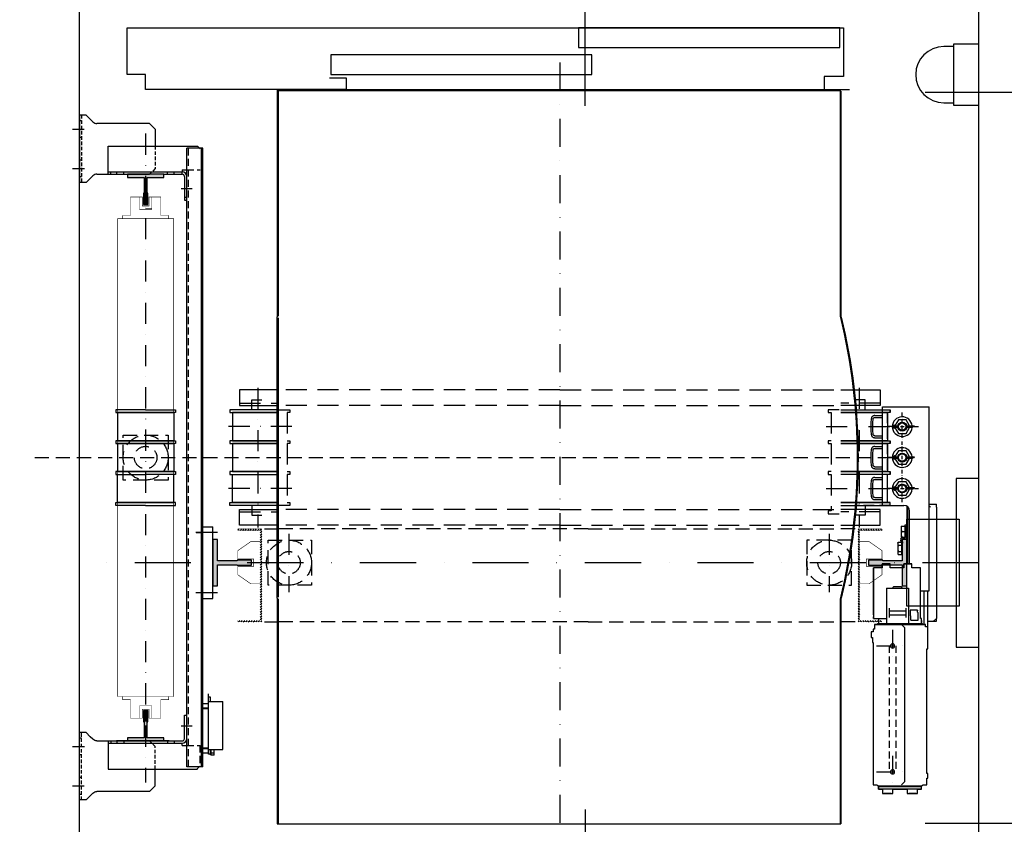
# Model space of a CAD drawing. Extents: x -1 to 9997, y -1 to 7071.
# Drawn here: x 468 to 1344, y 1452 to 2167 of the extents above; entities that cross this region are included whole.
import ezdxf

# ---------------------------------------------------------------- set-up
doc = ezdxf.new("R2010")
doc.units = 0
doc.header["$LTSCALE"] = 25
doc.header["$MEASUREMENT"] = 0
for name, pattern in [('CONTINUA', [0]), ('DASHDOT2', [0.5, 0.25, -0.125, 0, -0.125]), ('HIDDEN', [0.375, 0.25, -0.125]), ('TRAZO_Y_PUNTO', [2, 1, -0.5, 0, -0.5]), ('TRAZO_Y_PUNTO1', [4, 2, -1, 0, -1]), ('TRAZOS', [0.75, 0.5, -0.25])]:
    doc.linetypes.add(name, pattern=pattern)
doc.layers.get('0').update_dxf_attribs({"linetype": 'CONTINUA'})
doc.layers.get('DEFPOINTS').update_dxf_attribs({"linetype": 'CONTINUA'})
for name, color, linetype in [('ACOTACION', 6, 'CONTINUA'), ('CABINA', 3, 'CONTINUA'), ('CARATULA', 10, 'CONTINUA'), ('ELEM_HUECO', 3, 'CONTINUA'), ('GUIAS', 6, 'CONTINUOUS'), ('MODIFICACIONES', 7, 'CONTINUA'), ('PUERTAS', 4, 'CONTINUA')]:
    doc.layers.add(name, color=color, linetype=linetype)
doc.styles.get("Standard").update_dxf_attribs({"font": 'roman2.shx'})
doc.dimstyles.new('PLANTAP', dxfattribs={"dimscale": 0.5, "dimtxt": 40, "dimasz": 0, "dimexe": 1.8, "dimexo": 150, "dimgap": 10, "dimtad": 1, "dimdec": 0, "dimlfac": 2, "dimdsep": 46, "dimtxsty": 'Standard', "dimtsz": 16, "dimcen": 1.5, "dimclrd": 256, "dimclrt": 256, "dimadec": 0, "dimazin": 0, "dimtfac": 1, "dimtdec": 0, "dimtix": 1, "dimtmove": 0, "dimatfit": 3, "dimfxl": 0, "dimtolj": 1, "dimarcsym": 0})

# ---------------------------------------------------------------- blocks, each defined once
blk = doc.blocks.new('lim_gen_700_2005')
at = {"color": 223, "linetype": 'Continuous'}
for p, q in [((-43, 277), (40, 277)), ((-43, 102), (-43, 277)), ((40, -50), (40, 277)), ((-56.9, 261.8), (-43, 261.8)), ((-56.9, 258.2), (-43, 258.2)), ((-14.9, 254), (-20.3, 244.7)), ((-1.1, 254), (-14.9, 254)), ((5, 243.5), (-1.1, 254)), ((-18, 242), (-33, 242)), ((-21.1, 243.4), (-21.9, 242)), ((-21.9, 242), (-21.1, 240.6)), ((-20.3, 239.4), (-14.9, 230)), ((-18, 243.5), (-15.9, 243.5)), ((-18, 242), (-16, 242)), ((-16, 242), (-18, 242)), ((-15.9, 240.6), (-18, 240.6)), ((-14.9, 230), (-1.1, 230)), ((-1.1, 230), (5, 240.6)), ((-0.1, 243.5), (13.2, 243.5)), ((10, 240.6), (-0.1, 240.6)), ((0, 242), (13.2, 242)), ((10, 242), (0, 242)), ((5.9, 242), (5.8, 242)), ((10, 242), (14, 242)), ((10, 240.6), (10, 242)), ((13.2, 243.5), (13.2, 242)), ((-56.9, 225.8), (-43, 225.8)), ((-56.9, 222.2), (-43, 222.2)), ((-56.9, 206.8), (-43, 206.8)), ((-56.9, 203.2), (-43, 203.2)), ((-14.9, 199), (-20.3, 189.7)), ((-1.1, 199), (-14.9, 199)), ((5, 188.5), (-1.1, 199)), ((-18, 187), (-33, 187)), ((-21.1, 188.4), (-21.9, 187)), ((-21.9, 187), (-21.1, 185.6)), ((-20.3, 184.4), (-14.9, 175)), ((-18, 188.5), (-15.9, 188.5)), ((-16, 187), (-18, 187)), ((-18, 187), (-16, 187)), ((-15.9, 185.6), (-18, 185.6)), ((-1.1, 175), (5, 185.6)), ((-0.1, 188.5), (13.2, 188.5)), ((10, 185.6), (-0.1, 185.6)), ((10, 187), (0, 187)), ((0, 187), (13.2, 187)), ((5.9, 187), (5.8, 187)), ((10, 185.5), (10, 187)), ((13.2, 188.5), (13.2, 187)), ((-56.9, 170.8), (-43, 170.8)), ((-56.9, 167.2), (-43, 167.2)), ((-14.9, 175), (-1.1, 175)), ((-56.9, 151.8), (-43, 151.8)), ((-56.9, 148.2), (-43, 148.2)), ((-14.9, 144), (-20.3, 134.7)), ((-1.1, 144), (-14.9, 144)), ((5, 133.5), (-1.1, 144)), ((-18, 132), (-33, 132)), ((-21.1, 133.4), (-21.9, 132)), ((-21.9, 132), (-21.1, 130.6)), ((-20.3, 129.4), (-14.9, 120)), ((-18, 133.5), (-15.9, 133.5)), ((-18, 132), (-16, 132)), ((-16, 132), (-18, 132)), ((-15.9, 130.5), (-18, 130.5)), ((-1.1, 120), (5, 130.5)), ((-0.1, 133.5), (13.2, 133.5)), ((10, 130.5), (-0.1, 130.5)), ((0, 132), (13.2, 132)), ((10, 132), (0, 132)), ((5.9, 132), (5.8, 132)), ((10, 130.5), (10, 132)), ((13.2, 133.5), (13.2, 132)), ((-56.9, 115.8), (-43, 115.8)), ((-56.9, 112.2), (-43, 112.2)), ((-14.9, 120), (-1.1, 120)), ((-43, 102), (-5, 102)), ((0, 100.7), (0, 41.2)), ((2, 99), (0, 99)), ((2, -2), (2, 99.1)), ((5, -2), (5, 92)), ((0, 40), (2, 40)), ((24.5, -50), (40, -50))]:
    blk.add_line(p, q, dxfattribs=at)
at = {"color": 3, "linetype": 'Continuous'}
for p, q in [((40, 104), (52.8, 104)), ((52.8, 99), (52.8, 104)), ((37, -104), (52.8, -104)), ((52.8, -104), (52.8, -99))]:
    blk.add_line(p, q, dxfattribs=at)
at = {"color": 7, "linetype": 'Continuous'}
for p, q in [((40, 101), (42, 99)), ((52.8, 99), (52.8, -99)), ((-10, 64.7), (-10, 45.7)), ((-10, 64.7), (-2.6, 64.7)), ((-9.1, 55.2), (-2.6, 55.2)), ((-2.6, 64.7), (-2.6, 45.7)), ((-2.6, 64.7), (-2.5, 64.7)), ((-2.5, 67.2), (0, 67.2)), ((-2.5, 41.2), (-2.5, 67.2)), ((-16, 34.9), (-15.1, 36.4)), ((-15.1, 36.4), (-8.6, 36.4)), ((-9.5, 36.4), (-10.6, 39.5)), ((-10, 45.7), (-2.6, 45.7)), ((-8.6, 36.4), (-8.6, 14.4)), ((-8.5, 35.9), (-6.3, 35.9)), ((-8.5, 14.8), (-8.5, 35.9)), ((-6.7, 35.9), (-8.2, 40.3)), ((-7, 45.2), (-3, 45.2)), ((-7, 42.8), (-3, 42.8)), ((-2.6, 45.7), (-2.5, 45.7)), ((0, 45.7), (-2.5, 45.7)), ((-16, 34.9), (-16, 15.9)), ((-15.1, 30.9), (-8.6, 30.9)), ((-15.1, 19.9), (-8.6, 19.9)), ((-8.6, 34.9), (-8.5, 34.9)), ((-16, 15.9), (-15.1, 14.4)), ((-15.1, 14.4), (-8.6, 14.4)), ((-8.6, 15.9), (-8.5, 15.9)), ((-8.5, 14.8), (-7.6, 14.8)), ((-59, -12), (-59, -9)), ((-59, -14.7), (-59, -12.3)), ((-59, -12.3), (-59, -12.3)), ((-59, -14.7), (-59, -14.7)), ((-59, -93), (-59, -15)), ((-43.5, -9), (-43.5, -2.5)), ((-43, -2), (-29.5, -2)), ((-29.5, -2.5), (-29.5, -2)), ((-29.5, -9), (-29.5, -2.5)), ((-5, -2), (8.5, -2)), ((-5, -2.5), (-5, -2)), ((-5, -9), (-5, -2.5)), ((9, -2), (8.5, -2)), ((9, -9), (9, -2)), ((-59, -99), (-59, -96)), ((-50, -100.5), (-50, -108)), ((24.5, -99), (24.5, -96)), ((26, -102.5), (26, -106.5)), ((47.8, -104), (52.8, -99)), ((-51, -108.1), (-51, -108.1)), ((-50, -402.5), (-50, -397)), ((-43, -402.5), (-43, -403.5)), ((-25, -402.5), (-25, -403.5)), ((1, -402.5), (1, -403.5)), ((26, -402.5), (26, -398.5)), ((-27.5, -410.5), (-40.5, -410.5)), ((16.5, -410.5), (3.5, -410.5))]:
    blk.add_line(p, q, dxfattribs=at)
at = {"color": 2, "linetype": 'Continuous'}
for p, q in [((-36, -45), (-36, -108)), ((-36, -45), (3, -45)), ((-24.5, -44), (-24.5, -45)), ((-9.5, -43), (-23.5, -43)), ((-8.5, -44), (-8.5, -45)), ((3, -45), (3, -108)), ((31, -110), (31, -50)), ((37.5, -114), (37.5, -50)), ((-31.5, -81), (-31.5, -97.2)), ((-1.5, -86.3), (-31.5, -86.3)), ((-1.5, -81), (-1.5, -97.2)), ((6.1, -84.7), (6.1, -94.2)), ((19.3, -84.7), (6.1, -84.7)), ((18.6, -85.7), (18.6, -87.2)), ((19.3, -85.7), (18.6, -85.7)), ((18.6, -87.2), (20.6, -89.2)), ((19.3, -84.7), (19.3, -85.7)), ((-59, -99), (-36, -99)), ((-1.5, -93.5), (-31.5, -93.5)), ((6.1, -94.2), (6.6, -94.2)), ((6.6, -94.7), (6.6, -94.2)), ((7.1, -94.7), (6.6, -94.7)), ((7.1, -102.2), (7.1, -94.7)), ((7.1, -102.2), (20.6, -102.2)), ((20.6, -102.2), (20.6, -89.2)), ((-57.5, -110), (33.5, -110)), ((-50, -108), (26, -108)), ((-9.2, -110), (-4.2, -115)), ((-4.2, -115), (-4.2, -390)), ((-50, -397), (26, -397)), ((26, -398.5), (-50, -398.5)), ((26, -402.5), (-50, -402.5)), ((-9.2, -395), (-4.2, -390)), ((19, -402.5), (19, -403.5))]:
    blk.add_line(p, q, dxfattribs=at)
blk.add_lwpolyline([(24.5, -9), (9, -9), (9, -2), (-5, -2), (-5, -9), (-29.5, -9), (-29.5, -2), (-43.5, -2), (-43.5, -9), (-59, -9), (-59, -99), (-50, -99), (-50, -108), (-53.5, -110), (-57.5, -110), (-57.5, -118), (-59.5, -118), (-59.5, -123), (-63.5, -123), (-63.5, -133), (-60.7, -133), (-60.7, -142), (-59.5, -142), (-59.5, -395), (-53.5, -395), (-50, -397), (-50, -402.5), (-43, -402.5), (-43, -410.5), (-25, -410.5), (-25, -402.5), (1, -402.5), (1, -410.5), (19, -410.5), (19, -402.5), (26, -402.5), (26, -397), (29.5, -395), (36, -395), (36, -383.2), (37.5, -383.2), (37.5, -375.2), (36, -375.2), (36, -153), (37.5, -153), (37.5, -114), (33.5, -114), (33.5, -110), (29.5, -110), (26, -108), (26, -99), (24.5, -99)], close=True, dxfattribs=at)
at = {"color": 2, "linetype": 'TRAZOS'}
for points in [[(-31, -148), (-31, -372)], [(-19.5, -148), (-19.5, -372)]]:
    blk.add_lwpolyline(points, dxfattribs=at)
at = {"color": 223, "linetype": 'Continuous'}
for centre, radius in [((-8, 242), 8), ((-8, 242), 6.5), ((-8, 187), 8), ((-8, 187), 6.5), ((-8, 132), 8), ((-8, 132), 6.5)]:
    blk.add_circle(centre, radius, dxfattribs=at)
for centre, radius, start, end in [((-8, 242), 17.5, 4.8188, 355.2469), ((-21.5, 242), 2.9, 45.2727, 314.7273), ((-21.5, 242), 1.45, 45.2727, 314.7273), ((-18, 245.5), 3.52, 225.2727, 270), ((-18, 238.5), 3.52, 90, 134.7273), ((-8, 242), 12, 176.9602, 182.9463), ((-18, 245.5), 2.07, 225.2727, 270), ((-18, 238.5), 2.07, 90, 134.7273), ((-8, 242), 12, 360, 0.0953), ((-8, 242), 15, 0, 0.0762), ((-8, 242), 17.5, 0, 0.0655), ((-8, 187), 17.5, 4.8188, 355.2469), ((-21.5, 187), 2.9, 45.2727, 314.7273), ((-21.5, 187), 1.45, 45.2727, 314.7273), ((-18, 190.5), 3.52, 225.2727, 270), ((-18, 183.5), 3.52, 90, 134.7273), ((-8, 187), 12, 176.9602, 182.9463), ((-18, 190.5), 2.07, 225.2727, 270), ((-18, 183.5), 2.07, 90, 134.7273), ((-8, 187), 12, 360, 0.0953), ((-8, 187), 15, 0, 0.0762), ((-8, 132), 17.5, 4.8188, 355.2469), ((-21.5, 132), 2.9, 45.2727, 314.7273), ((-21.5, 132), 1.45, 45.2727, 314.7273), ((-18, 135.5), 3.52, 225.2727, 270), ((-18, 128.5), 3.52, 90, 134.7273), ((-8, 132), 12, 176.9602, 182.9463), ((-18, 135.5), 2.07, 225.2727, 270), ((-18, 128.5), 2.07, 90, 134.7273), ((-8, 132), 12, 360, 0.0953), ((-8, 132), 15, 0, 0.0762), ((-8, 132), 17.5, 0, 0.0655), ((-5, 92), 10, 0, 90)]:
    blk.add_arc(centre, radius, start, end, dxfattribs=at)
at = {"color": 7, "linetype": 'Continuous'}
for centre, radius, start, end in [((-7, 41.2), 4, 90, 205.999), ((-7, 41.2), 1.5, 90, 205.999), ((-10.6, 39.5), 2.5, 19.8612, 25.999), ((-3, 45.7), 3, 270, 279.6145), ((-50, -112), 4, 90, 150), ((-50, -393), 4, 210, 270), ((26, -393), 4, 270, 330)]:
    blk.add_arc(centre, radius, start, end, dxfattribs=at)
at = {"color": 3, "linetype": 'Continuous'}
blk.add_arc((-3, 45.7), 0.5, 270, 0, dxfattribs=at)
at = {"color": 2, "linetype": 'Continuous'}
for centre, start, end in [((-23.5, -44), 90, 180), ((-9.5, -44), 270, 90)]:
    blk.add_arc(centre, 1, start, end, dxfattribs=at)
at = {"color": 223, "linetype": 'Continuous'}
for points, start_tangent, end_tangent in [([(-63.1, 256.1), (-63.6, 251.4), (-63.9, 246.7), (-64, 242), (-63.9, 237.3), (-63.6, 232.6), (-63.1, 227.9)], (-0.132026, -0.991246), (0.132026, -0.991246)), ([(-56.9, 261.8), (-58, 261.6), (-59.1, 261.3), (-60.1, 260.8), (-61, 260.2), (-61.8, 259.3), (-62.4, 258.3), (-62.8, 257.3), (-63.1, 256.1)], (-1, 0), (-0.132026, -0.991246)), ([(-59.7, 228.3), (-60.2, 232.9), (-60.5, 237.4), (-60.6, 242), (-60.5, 246.6), (-60.2, 251.1), (-59.7, 255.7)], (-0.132026, 0.991246), (0.132026, 0.991246)), ([(-59.7, 255.7), (-59.6, 256.3), (-59.3, 256.8), (-59, 257.3), (-58.5, 257.7), (-58, 258), (-57.5, 258.2), (-56.9, 258.2)], (0.132026, 0.991246), (1, 0)), ([(-63.1, 227.9), (-62.8, 226.7), (-62.4, 225.7), (-61.8, 224.7), (-61, 223.8), (-60.1, 223.2), (-59.1, 222.7), (-58, 222.4), (-56.9, 222.2)], (0.132026, -0.991246), (1, 0)), ([(-56.9, 225.8), (-57.5, 225.8), (-58, 226), (-58.5, 226.3), (-59, 226.7), (-59.3, 227.2), (-59.6, 227.7), (-59.7, 228.3)], (-1, 0), (-0.132026, 0.991246)), ([(-63.1, 201.1), (-63.6, 196.4), (-63.9, 191.7), (-64, 187), (-63.9, 182.3), (-63.6, 177.6), (-63.1, 172.9)], (-0.132026, -0.991246), (0.132026, -0.991246)), ([(-56.9, 206.8), (-58, 206.6), (-59.1, 206.3), (-60.1, 205.8), (-61, 205.2), (-61.8, 204.3), (-62.4, 203.3), (-62.8, 202.3), (-63.1, 201.1)], (-1, 0), (-0.132026, -0.991246)), ([(-59.7, 173.3), (-60.2, 177.9), (-60.5, 182.4), (-60.6, 187), (-60.5, 191.6), (-60.2, 196.1), (-59.7, 200.7)], (-0.132026, 0.991246), (0.132026, 0.991246)), ([(-59.7, 200.7), (-59.6, 201.3), (-59.3, 201.8), (-59, 202.3), (-58.5, 202.7), (-58, 203), (-57.5, 203.2), (-56.9, 203.2)], (0.132026, 0.991246), (1, 0)), ([(-63.1, 172.9), (-62.8, 171.7), (-62.4, 170.7), (-61.8, 169.7), (-61, 168.8), (-60.1, 168.2), (-59.1, 167.7), (-58, 167.4), (-56.9, 167.2)], (0.132026, -0.991246), (1, 0)), ([(-56.9, 170.8), (-57.5, 170.8), (-58, 171), (-58.5, 171.3), (-59, 171.7), (-59.3, 172.2), (-59.6, 172.7), (-59.7, 173.3)], (-1, 0), (-0.132026, 0.991246)), ([(-63.1, 146.1), (-63.6, 141.4), (-63.9, 136.7), (-64, 132), (-63.9, 127.3), (-63.6, 122.6), (-63.1, 117.9)], (-0.132026, -0.991246), (0.132026, -0.991246)), ([(-56.9, 151.8), (-58, 151.6), (-59.1, 151.3), (-60.1, 150.8), (-61, 150.2), (-61.8, 149.3), (-62.4, 148.3), (-62.8, 147.3), (-63.1, 146.1)], (-1, 0), (-0.132026, -0.991246)), ([(-59.7, 118.3), (-60.2, 122.9), (-60.5, 127.4), (-60.6, 132), (-60.5, 136.6), (-60.2, 141.1), (-59.7, 145.7)], (-0.132026, 0.991246), (0.132026, 0.991246)), ([(-59.7, 145.7), (-59.6, 146.3), (-59.3, 146.8), (-59, 147.3), (-58.5, 147.7), (-58, 148), (-57.5, 148.2), (-56.9, 148.2)], (0.132026, 0.991246), (1, 0)), ([(-63.1, 117.9), (-62.8, 116.7), (-62.4, 115.7), (-61.8, 114.7), (-61, 113.8), (-60.1, 113.2), (-59.1, 112.7), (-58, 112.4), (-56.9, 112.2)], (0.132026, -0.991246), (1, 0)), ([(-56.9, 115.8), (-57.5, 115.8), (-58, 116), (-58.5, 116.3), (-59, 116.7), (-59.3, 117.2), (-59.6, 117.7), (-59.7, 118.3)], (-1, 0), (-0.132026, 0.991246))]:
    blk.add_spline(points, degree=3, dxfattribs=dict(at, start_tangent=start_tangent, end_tangent=end_tangent))
at = {"color": 7, "linetype": 'Continuous'}
for points, start_tangent, end_tangent in [([(-9.1, 64.7), (-9.5, 63.5), (-9.7, 62.3), (-9.9, 61.2), (-10, 60)], (-0.316228, -0.948683), (0, -1)), ([(-10, 60), (-9.9, 59.1), (-9.8, 58.1), (-9.6, 57.2), (-9.4, 56.2), (-9.1, 55.2)], (0, -1), (0.316228, -0.948683)), ([(-9.1, 55.2), (-9.5, 54), (-9.7, 52.8), (-9.9, 51.7), (-10, 50.5)], (-0.316228, -0.948683), (0, -1)), ([(-15.1, 36.4), (-15.5, 35.7), (-15.7, 35), (-15.9, 34.3), (-16, 33.6)], (-0.5, -0.866025), (0, -1)), ([(-10, 50.5), (-9.9, 49.6), (-9.8, 48.6), (-9.6, 47.7), (-9.4, 46.7), (-9.1, 45.7)], (0, -1), (0.316228, -0.948683)), ([(-16, 33.6), (-15.9, 33.1), (-15.8, 32.6), (-15.6, 32), (-15.4, 31.5), (-15.1, 30.9)], (0, -1), (0.5, -0.866025)), ([(-15.1, 30.9), (-15.5, 29.5), (-15.7, 28.1), (-15.9, 26.7), (-16, 25.4)], (-0.27735, -0.960769), (0, -1)), ([(-16, 25.4), (-15.9, 24.3), (-15.8, 23.2), (-15.6, 22.2), (-15.4, 21.1), (-15.1, 19.9)], (0, -1), (0.27735, -0.960769)), ([(-15.1, 19.9), (-15.5, 19.2), (-15.7, 18.5), (-15.9, 17.8), (-16, 17.2)], (-0.5, -0.866025), (0, -1)), ([(-16, 17.2), (-15.9, 16.6), (-15.8, 16.1), (-15.6, 15.6), (-15.4, 15), (-15.1, 14.4)], (0, -1), (0.5, -0.866025)), ([(-59, -12), (-59, -12), (-59, -12), (-59, -12), (-59, -12), (-59, -12.1), (-59, -12.1), (-59, -12.1), (-59, -12.2), (-59, -12.2), (-59, -12.2), (-59, -12.3)], (0.066519, -0.997785), (0.05423, -0.998528)), ([(-59, -12.3), (-59, -12.3), (-59, -12.4), (-59, -12.4), (-59, -12.5), (-59, -12.5), (-59, -12.6), (-59, -12.7), (-59, -12.8), (-59, -12.8), (-59, -12.9), (-59, -13), (-59, -13.1), (-59, -13.2), (-59, -13.2), (-59, -13.3), (-59, -13.4), (-59, -13.5), (-59, -13.6), (-59, -13.7), (-59, -13.8), (-59, -13.8), (-59, -13.9), (-59, -14), (-59, -14.1), (-59, -14.2), (-59, -14.2), (-59, -14.3), (-59, -14.4), (-59, -14.5), (-59, -14.5), (-59, -14.6), (-59, -14.6), (-59, -14.7), (-59, -14.7)], (0.05423, -0.998528), (-0.054031, -0.998539)), ([(-59, -14.7), (-59, -14.8), (-59, -14.8), (-59, -14.8), (-59, -14.9), (-59, -14.9), (-59, -14.9), (-59, -15), (-59, -15), (-59, -15), (-59, -15), (-59, -15)], (-0.054031, -0.998539), (-0.066519, -0.997785)), ([(-59, -93), (-59, -93), (-59, -93), (-59, -93), (-59, -93), (-59, -93.1), (-59, -93.1), (-59, -93.1), (-59, -93.2), (-59, -93.2), (-59, -93.2), (-59, -93.3), (-59, -93.4), (-59, -93.4), (-59, -93.5), (-59, -93.5), (-59, -93.6), (-59, -93.7), (-59, -93.8), (-59, -93.8), (-59, -93.9), (-59, -94), (-59, -94.1), (-59, -94.2), (-59, -94.2), (-59, -94.3), (-59, -94.4), (-59, -94.5), (-59, -94.6), (-59, -94.7), (-59, -94.8), (-59, -94.8), (-59, -94.9), (-59, -95), (-59, -95.1), (-59, -95.2), (-59, -95.2), (-59, -95.3), (-59, -95.4), (-59, -95.5), (-59, -95.5), (-59, -95.6), (-59, -95.6), (-59, -95.7), (-59, -95.8), (-59, -95.8), (-59, -95.8), (-59, -95.9), (-59, -95.9), (-59, -95.9), (-59, -96), (-59, -96), (-59, -96), (-59, -96), (-59, -96)], (0.066519, -0.997785), (-0.066519, -0.997785)), ([(24.5, -96), (24.5, -96), (24.5, -96), (24.5, -96), (24.5, -96), (24.5, -95.9), (24.5, -95.9), (24.5, -95.9), (24.5, -95.8), (24.5, -95.8), (24.5, -95.8), (24.5, -95.7), (24.5, -95.6), (24.5, -95.6), (24.5, -95.5), (24.5, -95.5), (24.5, -95.4), (24.5, -95.3), (24.5, -95.2), (24.5, -95.2), (24.5, -95.1), (24.5, -95), (24.5, -94.9), (24.5, -94.8), (24.4, -94.8), (24.4, -94.7), (24.4, -94.6), (24.4, -94.5), (24.4, -94.4), (24.4, -94.3), (24.4, -94.2), (24.5, -94.2), (24.5, -94.1), (24.5, -94), (24.5, -93.9), (24.5, -93.8), (24.5, -93.8), (24.5, -93.7), (24.5, -93.6), (24.5, -93.5), (24.5, -93.5), (24.5, -93.4), (24.5, -93.4), (24.5, -93.3), (24.5, -93.2), (24.5, -93.2), (24.5, -93.2), (24.5, -93.1), (24.5, -93.1), (24.5, -93.1), (24.5, -93), (24.5, -93), (24.5, -93), (24.5, -93), (24.5, -93)], (-0.066519, 0.997785), (0.066519, 0.997785))]:
    blk.add_spline(points, degree=3, dxfattribs=dict(at, start_tangent=start_tangent, end_tangent=end_tangent))
at = {"layer": 'MODIFICACIONES', "color": 95, "linetype": 'DASHDOT2', "ltscale": 5}
blk.add_line((-8, 264), (-8, 267), dxfattribs=at)
at = {"layer": 'MODIFICACIONES', "color": 95, "linetype": 'DASHDOT2'}
for p, q in [((-8, 107.9), (-8, 264)), ((-36.2, 242), (22.8, 242)), ((-36.2, 132), (22.8, 132))]:
    blk.add_line(p, q, dxfattribs=at)
at = {"layer": 'MODIFICACIONES'}
blk.add_line((0, -9.3), (0, 34.4), dxfattribs=at)
at = {"layer": 'MODIFICACIONES', "color": 86, "linetype": 'DASHDOT2', "ltscale": 5}
for p, q in [((-25.2, -119.4), (-25.2, -176.6)), ((-53.8, -148), (3.3, -148)), ((-25.2, -343.4), (-25.2, -400.6)), ((-53.8, -372), (3.3, -372))]:
    blk.add_line(p, q, dxfattribs=at)
at = {"layer": 'MODIFICACIONES', "color": 32, "linetype": 'HIDDEN', "ltscale": 3}
blk.add_lwpolyline([(-91.8, 272), (-29.8, 272), (-29.8, 267), (-34.8, 267), (-34.8, 217), (-29.8, 217), (-29.8, 212), (-34.8, 212), (-34.8, 162), (-29.8, 162), (-29.8, 157), (-34.8, 157), (-34.8, 107), (-29.8, 107), (-29.8, 102), (-91.8, 102)], dxfattribs=at)
at = {"layer": 'MODIFICACIONES', "color": 112, "linetype": 'CONTINUOUS', "ltscale": 3}
for points in [[(-29, -148, 1), (-21.5, -148, 1)], [(-29, -372, 1), (-21.5, -372, 1)]]:
    blk.add_lwpolyline(points, format="xyb", close=True, dxfattribs=at)
blk = doc.blocks.new('T3')
at = {"layer": 'GUIAS', "color": 6}
blk.add_lwpolyline([(0, 0), (0, -4.5), (25.4, -4.5), (25.4, -3.5), (60, -3.5), (60, -41.25), (68.25, -41.25), (68.25, 41.25), (60, 41.25), (60, 3.5), (25.4, 3.5), (25.4, 4.5), (0, 4.5), (0, 0)], dxfattribs=at)
at = {"layer": 'GUIAS'}
for points in [[(60, 41.25), (68.25, 41.25), (60, -41.25), (68.25, -41.25)], [(0, 4.5), (25.4, 4.5), (0, -4.5), (25.4, -4.5)], [(25.4, 3.5), (60, 3.5), (25.4, -3.5), (60, -3.5)]]:
    blk.add_solid(points, dxfattribs=at)
blk = doc.blocks.new('fijg_CWT_700_2005')
at = {"layer": 'ELEM_HUECO', "linetype": 'Continuous'}
blk.add_line((0, 105), (0, -15), dxfattribs=at)
at = {"layer": 'ELEM_HUECO'}
for p, q in [((12, 105), (0, 105)), ((12, 105), (24.1, 92.9)), ((125, 90), (31.1, 90)), ((135, 80), (125, 90)), ((135, 80), (135, 50)), ((31.1, 0), (125, 0)), ((12, -15), (0, -15)), ((19.5, -7.5), (12, -15)), ((24.1, -2.9), (19.5, -7.5))]:
    blk.add_line(p, q, dxfattribs=at)
at = {"layer": 'ELEM_HUECO', "linetype": 'HIDDEN'}
for p, q in [((4, 95), (0, 95)), ((4, 105), (4, -15)), ((4, 65), (0, 65)), ((135, 50), (135, 10)), ((4, 25), (0, 25)), ((135, 10), (125, 0)), ((4, -5), (0, -5))]:
    blk.add_line(p, q, dxfattribs=at)
at = {"layer": 'ELEM_HUECO', "linetype": 'DASHDOT2', "ltscale": 5}
for p, q in [((-12.2, 80), (8.8, 80)), ((-12.2, 10), (9.3, 10))]:
    blk.add_line(p, q, dxfattribs=at)
at = {"layer": 'ELEM_HUECO'}
for centre, start, end in [((31.1, 100), 225, 270), ((31.1, -10), 90, 135)]:
    blk.add_arc(centre, 10, start, end, dxfattribs=at)
blk = doc.blocks.new('T4')
at = {"layer": 'GUIAS'}
blk.add_lwpolyline([(0, 0), (0, -4), (20, -4), (20, -2.5), (48.2, -2.5), (48.2, -32.5), (54, -32.5), (54, 32.5), (48.2, 32.5), (48.2, 2.5), (20, 2.5), (20, 4), (0, 4), (0, 0)], dxfattribs=at)
for points in [[(48.2, -32.5), (54, -32.5), (48.2, 32.5), (54, 32.5)], [(0, 4), (20, 4), (0, -4), (20, -4)], [(20, 2.5), (20, -2.5), (48.2, 2.5), (48.2, -2.5)]]:
    blk.add_solid(points, dxfattribs=at)
blk = doc.blocks.new('LUZHUEC_658_2004')
at = {"layer": 'ELEM_HUECO'}
for p, q in [((45, 108), (0, 108)), ((0, 108), (0, 0)), ((45, 0), (45, 108)), ((62, 104), (45, 104)), ((112, 53), (112, 55)), ((0, 0), (45, 0)), ((45, 4), (62, 4))]:
    blk.add_line(p, q, dxfattribs=at)
blk.add_arc((62, 54), 50, 270, 90, dxfattribs=at)
blk = doc.blocks.new('*D200')
at = {"layer": 'ACOTACION', "lineweight": -2}
for p, q in [((689.49, 2463.09), (705.49, 2479.09)), ((1189.49, 2463.09), (1205.49, 2479.09)), ((697.49, 2471.09), (1197.49, 2471.09))]:
    blk.add_line(p, q, dxfattribs=at)
at = {"layer": 'ACOTACION', "color": 0, "lineweight": -2}
for p, q in [((697.49, 2179.92), (697.49, 2471.99)), ((1197.49, 2179.17), (1197.49, 2471.99))]:
    blk.add_line(p, q, dxfattribs=at)
at = {"layer": 'DEFPOINTS', "color": 0}
for p in [(1197.49, 2471.09), (697.49, 2104.92), (1197.49, 2104.17)]:
    blk.add_point(p, dxfattribs=at)
at = {"layer": 'ACOTACION', "insert": (947.49, 2486.09), "char_height": 20, "attachment_point": 5}
blk.add_mtext('\\A1;AMPLADA CABINA 1000', dxfattribs=at)
blk = doc.blocks.new('*D201')
at = {"layer": 'ACOTACION', "lineweight": -2}
for p, q in [((1619.28, 2174.67), (1603.28, 2190.67)), ((1611.28, 2182.67), (1611.28, 1357.67)), ((1619.28, 1349.67), (1603.28, 1365.67))]:
    blk.add_line(p, q, dxfattribs=at)
at = {"layer": 'ACOTACION', "color": 0, "lineweight": -2}
for p, q in [((1395.74, 2182.67), (1612.18, 2182.67)), ((1395.74, 1357.67), (1612.18, 1357.67))]:
    blk.add_line(p, q, dxfattribs=at)
at = {"layer": 'DEFPOINTS', "color": 0}
for p in [(1320.74, 2182.67), (1320.74, 1357.67), (1611.28, 1357.67)]:
    blk.add_point(p, dxfattribs=at)
at = {"layer": 'ACOTACION', "insert": (1594.37, 1770.17), "char_height": 20, "attachment_point": 5, "rotation": 90}
blk.add_mtext('\\A1;FONDÀRIA FORAT 1650', dxfattribs=at)
blk = doc.blocks.new('*D202')
at = {"layer": 'ACOTACION', "color": 0, "lineweight": -2}
for p, q in [((1273.24, 2102.67), (1490.6, 2102.67)), ((1273.24, 1452.67), (1490.6, 1452.67))]:
    blk.add_line(p, q, dxfattribs=at)
at = {"layer": 'ACOTACION', "lineweight": -2}
for p, q in [((1497.7, 2094.67), (1481.7, 2110.67)), ((1489.7, 2102.67), (1489.7, 1452.67)), ((1497.7, 1444.67), (1481.7, 1460.67))]:
    blk.add_line(p, q, dxfattribs=at)
at = {"layer": 'DEFPOINTS', "color": 0}
for p in [(1198.24, 2102.67), (1198.24, 1452.67), (1489.7, 1452.67)]:
    blk.add_point(p, dxfattribs=at)
at = {"layer": 'ACOTACION', "insert": (1472.8, 1777.67), "char_height": 20, "attachment_point": 5, "rotation": 90}
blk.add_mtext('\\A1;FONDÀRIA CABINA 1300', dxfattribs=at)

msp = doc.modelspace()

# ---------------------------------------------------------------- hatches: boundary and pattern name
at = {"layer": 'MODIFICACIONES', "ltscale": 3}
h = msp.add_hatch(dxfattribs=at)
h.set_pattern_fill('ANSI31', color=256, scale=12.5, style=0)
h.set_pattern_definition([(45, (-1963.811, 2306.9687), (-1.10485435, 1.10485435), [])])
h.paths.add_polyline_path([(682.99, 1684.17), (682.99, 1631.67), (661.74, 1631.67), (661.74, 1632.92), (681.74, 1632.92), (681.74, 1684.17), (681.74, 1712.92), (661.74, 1712.92), (661.74, 1714.17), (682.99, 1714.17)])
h = msp.add_hatch(dxfattribs=at)
h.set_pattern_fill('ANSI31', color=256, scale=12.5, style=0)
h.set_pattern_definition([(135, (3860.289, 2306.9687), (1.10485435, 1.10485435), [])])
h.paths.add_polyline_path([(1213.49, 1684.17), (1213.49, 1631.67), (1234.74, 1631.67), (1234.74, 1632.92), (1214.74, 1632.92), (1214.74, 1684.17), (1214.74, 1712.92), (1234.74, 1712.92), (1234.74, 1714.17), (1213.49, 1714.17)])

# ---------------------------------------------------------------- linework, layer by layer
at = {"linetype": 'DASHDOT2', "ltscale": 3}
msp.add_line((579.74, 2065.72), (579.74, 1488.72), dxfattribs=at)
at = {"linetype": 'Continuous'}
for p, q in [((546.24, 2054.67), (625.74, 2054.67)), ((546.24, 2029.67), (546.24, 2054.67)), ((616.24, 1502.67), (616.24, 2052.67)), ((630.74, 2052.67), (616.24, 2052.67)), ((627.74, 2052.67), (625.74, 2054.67)), ((629.49, 1502.67), (629.49, 2052.67)), ((630.74, 1502.67), (630.74, 2052.67)), ((630.74, 2047.67), (629.49, 2047.67)), ((612.24, 2033.67), (616.24, 2033.67)), ((612.24, 2033.67), (612.24, 2031.67)), ((546.24, 2031.67), (612.24, 2031.67)), ((546.24, 2029.67), (563.49, 2029.67)), ((548.74, 2029.67), (548.74, 2031.67)), ((554.24, 2029.67), (554.24, 2031.67)), ((560.24, 2029.67), (560.24, 2031.67)), ((595.99, 2029.67), (612.24, 2029.67)), ((599.24, 2029.67), (599.24, 2031.67)), ((605.24, 2029.67), (605.24, 2031.67)), ((612.24, 2029.67), (612.24, 2031.67)), ((614.24, 2027.67), (614.24, 2006.67)), ((614.24, 2009.17), (616.24, 2009.17)), ((614.24, 2006.67), (616.24, 2006.67)), ((624.74, 1711.04), (628.61, 1711.04)), ((635.49, 1554.17), (635.49, 1567.42)), ((635.74, 1567.42), (635.49, 1567.42)), ((635.74, 1513.92), (635.74, 1567.42)), ((635.74, 1564.92), (637.24, 1564.92)), ((635.74, 1560.67), (648.24, 1560.67)), ((637.24, 1564.92), (637.24, 1560.67)), ((648.24, 1518.17), (648.24, 1560.67)), ((635.49, 1558.67), (630.74, 1558.67)), ((635.49, 1554.67), (630.74, 1554.67)), ((635.74, 1554.17), (630.74, 1554.17)), ((614.24, 1527.67), (614.24, 1548.67)), ((614.24, 1548.67), (616.24, 1548.67)), ((621.16, 1538.67), (611.41, 1538.67)), ((546.24, 1525.67), (546.24, 1500.67)), ((546.24, 1525.67), (612.24, 1525.67)), ((548.74, 1525.67), (548.74, 1523.67)), ((600.74, 1525.67), (553.81, 1525.67)), ((554.24, 1525.67), (554.24, 1523.67)), ((560.24, 1525.67), (560.24, 1523.67)), ((599.24, 1525.67), (599.24, 1523.67)), ((605.24, 1525.67), (605.24, 1523.67)), ((546.24, 1523.67), (612.24, 1523.67)), ((612.24, 1521.67), (612.24, 1523.67)), ((612.24, 1521.67), (616.24, 1521.67)), ((635.74, 1519.17), (630.74, 1519.17)), ((635.49, 1518.67), (630.74, 1518.67)), ((635.49, 1513.92), (635.49, 1519.17)), ((635.74, 1518.17), (648.24, 1518.17)), ((637.24, 1518.17), (637.24, 1513.17)), ((638.04, 1513.17), (638.04, 1518.17)), ((638.09, 1512.91), (638.09, 1518.17)), ((640.66, 1513.42), (640.66, 1518.17)), ((630.36, 1507.67), (629.11, 1507.67)), ((635.49, 1514.67), (630.74, 1514.67)), ((637.24, 1513.92), (635.49, 1513.92)), ((638.04, 1513.17), (637.24, 1513.17)), ((638.09, 1513.42), (638.04, 1513.42)), ((640.37, 1514.79), (638.09, 1514.79)), ((640.37, 1512.91), (638.09, 1512.91)), ((640.66, 1513.42), (640.37, 1512.91)), ((546.24, 1500.67), (625.74, 1500.67)), ((630.74, 1502.67), (616.24, 1502.67)), ((627.36, 1502.67), (625.36, 1500.67))]:
    msp.add_line(p, q, dxfattribs=at)
at = {"linetype": 'HIDDEN'}
for p, q in [((617.49, 2052.67), (617.49, 1502.67)), ((628.24, 2052.17), (627.74, 2052.67)), ((616.24, 2033.67), (628.24, 2033.67)), ((629.49, 1986.34), (630.74, 1986.34)), ((629.49, 1983.84), (630.74, 1983.84)), ((629.49, 1980.99), (630.74, 1980.99)), ((629.49, 1978.49), (630.74, 1978.49)), ((629.74, 1938.54), (630.99, 1938.54)), ((629.74, 1932.54), (630.99, 1932.54)), ((629.36, 1714.04), (630.61, 1714.04)), ((629.36, 1708.04), (630.61, 1708.04)), ((629.36, 1660.29), (630.61, 1660.29)), ((629.36, 1654.29), (630.61, 1654.29)), ((629.36, 1621.84), (630.61, 1621.84)), ((629.11, 1578.99), (630.36, 1578.99)), ((629.49, 1574.34), (630.74, 1574.34)), ((629.49, 1568.99), (630.74, 1568.99)), ((616.24, 1521.67), (628.24, 1521.67)), ((627.86, 1521.67), (627.86, 1503.17)), ((627.86, 1503.17), (627.36, 1502.67))]:
    msp.add_line(p, q, dxfattribs=at)
at = {"linetype": 'DASHDOT2', "ltscale": 5}
for p, q in [((621.16, 2016.67), (611.41, 2016.67)), ((643.66, 1711.04), (624.41, 1711.04)), ((643.66, 1657.29), (624.41, 1657.29))]:
    msp.add_line(p, q, dxfattribs=at)
at = {"ltscale": 3}
msp.add_line((585.24, 1998.42), (579.74, 1998.42), dxfattribs=at)
at = {"linetype": 'CONTINUOUS', "ltscale": 3}
for p, q in [((630.61, 1716.04), (639.61, 1716.04)), ((630.61, 1652.29), (639.61, 1652.29))]:
    msp.add_line(p, q, dxfattribs=at)
at = {"ltscale": 3, "const_width": 0.5}
for points in [[(559.24, 1990.17), (559.24, 1992.92), (566.24, 1992.92), (566.24, 2009.42), (576.74, 2009.42), (576.74, 2001.42), (579.74, 2001.42)], [(574.24, 2009.42), (574.24, 1998.42), (579.74, 1998.42)], [(585.24, 2009.42), (585.24, 1998.42), (579.74, 1998.42)], [(600.24, 1990.17), (600.24, 1992.92), (593.24, 1992.92), (593.24, 2009.42), (582.74, 2009.42), (582.74, 2001.42), (579.74, 2001.42)], [(604.74, 1815.17), (604.74, 1990.17), (554.74, 1990.17), (554.74, 1815.17)], [(604.74, 1815.17), (604.74, 1565.17), (554.74, 1565.17), (554.74, 1815.17)], [(559.24, 1565.17), (559.24, 1562.42), (566.24, 1562.42), (566.24, 1545.92), (576.74, 1545.92), (576.74, 1553.92), (579.74, 1553.92)], [(600.24, 1565.17), (600.24, 1562.42), (593.24, 1562.42), (593.24, 1545.92), (582.74, 1545.92), (582.74, 1553.92), (579.74, 1553.92)], [(574.24, 1545.92), (574.24, 1556.92), (579.74, 1556.92)], [(585.24, 1545.92), (585.24, 1556.92), (579.74, 1556.92)]]:
    msp.add_lwpolyline(points, dxfattribs=at)
for points in [[(579.74, 1820.17), (553.24, 1820.17), (553.24, 1817.67), (579.74, 1817.67)], [(579.74, 1817.67), (554.74, 1817.67), (554.74, 1792.67), (579.74, 1792.67)], [(579.74, 1820.17), (606.24, 1820.17), (606.24, 1817.67), (579.74, 1817.67)], [(579.74, 1817.67), (604.74, 1817.67), (604.74, 1792.67), (579.74, 1792.67)], [(579.74, 1792.67), (553.24, 1792.67), (553.24, 1790.17), (579.74, 1790.17)], [(579.74, 1790.17), (554.74, 1790.17), (554.74, 1765.17), (579.74, 1765.17)], [(579.74, 1792.67), (606.24, 1792.67), (606.24, 1790.17), (579.74, 1790.17)], [(579.74, 1790.17), (604.74, 1790.17), (604.74, 1765.17), (579.74, 1765.17)], [(579.74, 1765.17), (553.24, 1765.17), (553.24, 1762.67), (579.74, 1762.67)], [(579.74, 1737.67), (554.74, 1737.67), (554.74, 1762.67), (579.74, 1762.67)], [(579.74, 1765.17), (606.24, 1765.17), (606.24, 1762.67), (579.74, 1762.67)], [(579.74, 1737.67), (604.74, 1737.67), (604.74, 1762.67), (579.74, 1762.67)], [(579.74, 1735.17), (553.24, 1735.17), (553.24, 1737.67), (579.74, 1737.67)], [(579.74, 1735.17), (606.24, 1735.17), (606.24, 1737.67), (579.74, 1737.67)]]:
    msp.add_lwpolyline(points)
at = {"linetype": 'TRAZOS'}
msp.add_lwpolyline([(559.74, 1797.67), (599.74, 1797.67), (599.74, 1757.67), (559.74, 1757.67)], close=True, dxfattribs=at)
at = {"linetype": 'CONTINUOUS', "ltscale": 3}
msp.add_lwpolyline([(639.61, 1652.29), (639.61, 1716.04)], dxfattribs=at)
at = {"linetype": 'Continuous'}
for points in [[(640.37, 1514.79), (640.44, 1515.04), (640.5, 1515.28), (640.55, 1515.51), (640.59, 1515.74), (640.62, 1515.98), (640.65, 1516.21), (640.66, 1516.44), (640.66, 1516.67)], [(640.66, 1516.67), (640.66, 1516.85), (640.65, 1517.03), (640.64, 1517.22), (640.62, 1517.4), (640.59, 1517.59), (640.56, 1517.77), (640.52, 1517.96), (640.48, 1518.15), (640.47, 1518.17)], [(640.66, 1513.85), (640.66, 1513.94), (640.65, 1514.03), (640.64, 1514.13), (640.62, 1514.22), (640.59, 1514.31), (640.56, 1514.4), (640.52, 1514.5), (640.48, 1514.59), (640.43, 1514.69), (640.37, 1514.79)], [(640.37, 1512.91), (640.44, 1513.04), (640.5, 1513.16), (640.55, 1513.27), (640.59, 1513.39)], [(640.59, 1513.39), (640.62, 1513.51), (640.65, 1513.62), (640.66, 1513.74), (640.66, 1513.85)]]:
    msp.add_lwpolyline(points, dxfattribs=at)
at = {"linetype": 'TRAZOS'}
for radius in [20, 10]:
    msp.add_circle((579.74, 1777.67), radius, dxfattribs=at)
at = {"linetype": 'Continuous'}
for centre, radius, start, end in [((612.24, 2027.67), 4, 0, 90), ((612.24, 2027.67), 2, 0, 90), ((612.24, 1527.67), 4, 270, 0), ((612.24, 1527.67), 2, 270, 0)]:
    msp.add_arc(centre, radius, start, end, dxfattribs=at)
at = {"layer": 'CABINA', "color": 6, "linetype": 'TRAZO_Y_PUNTO'}
msp.add_line((948.24, 2129.09), (948.24, 1308.05), dxfattribs=at)
at = {"layer": 'CABINA'}
for radius, start, end in [(524.25, 346.12134, 13.87866), (525, 346.22585, 13.77415)]:
    msp.add_arc((688.74, 1777.6), radius, start, end, dxfattribs=at)
at = {"layer": 'CARATULA'}
for points in [[(520.74, 2312.67), (445.74, 2312.67), (445.74, 1217.67), (520.74, 1217.67)], [(1320.74, 2312.67), (1395.74, 2312.67), (1395.74, 1217.67), (1320.74, 1217.67)]]:
    msp.add_lwpolyline(points, close=True, dxfattribs=at)
at = {"layer": 'ELEM_HUECO', "color": 3}
for p, q in [((696.74, 2104.92), (1198.24, 2104.92)), ((696.74, 2104.17), (1198.24, 2104.17)), ((696.74, 1652.67), (696.74, 1902.67)), ((697.49, 1901.92), (697.49, 1653.42)), ((696.74, 1451.92), (1198.24, 1451.92))]:
    msp.add_line(p, q, dxfattribs=at)
at = {"layer": 'ELEM_HUECO', "color": 3, "linetype": 'Continuous'}
for p, q in [((696.74, 2104.92), (696.74, 1902.67)), ((697.49, 2104.92), (697.49, 1903.42)), ((1197.49, 2103.42), (1197.49, 1903.42)), ((1198.24, 2103.42), (1198.24, 1902.67)), ((696.74, 1652.67), (696.74, 1451.92)), ((697.49, 1651.92), (697.49, 1451.92)), ((1197.49, 1651.92), (1197.49, 1451.92)), ((1198.24, 1652.67), (1198.24, 1451.92))]:
    msp.add_line(p, q, dxfattribs=at)
at = {"layer": 'ELEM_HUECO', "color": 6, "linetype": 'TRAZOS'}
msp.add_line((481.12, 1777.67), (1245.12, 1777.67), dxfattribs=at)
at = {"layer": 'ELEM_HUECO', "linetype": 'TRAZO_Y_PUNTO1'}
msp.add_line((1320.74, 1684.17), (520.74, 1684.17), dxfattribs=at)
at = {"layer": 'ELEM_HUECO'}
for points in [[(1320.74, 1684.17), (1320.74, 1759.17), (1300.74, 1759.17), (1300.74, 1609.17), (1320.74, 1609.17)], [(1256.74, 1684.17), (1256.74, 1722.92), (1303.24, 1722.92), (1303.24, 1645.42), (1256.74, 1645.42)]]:
    msp.add_lwpolyline(points, close=True, dxfattribs=at)
at = {"layer": 'MODIFICACIONES', "color": 95, "linetype": 'DASHDOT2', "ltscale": 3}
for p, q in [((679.49, 1839.72), (679.49, 1715.61)), ((1214.49, 1839.72), (1214.49, 1715.61)), ((709.88, 1805.17), (652.93, 1805.17)), ((1185.1, 1805.17), (1243.54, 1805.17)), ((709.88, 1750.17), (652.93, 1750.17)), ((1185.1, 1750.17), (1243.54, 1750.17)), ((707.24, 1709.92), (707.24, 1657.92)), ((1187.74, 1709.92), (1187.74, 1657.92))]:
    msp.add_line(p, q, dxfattribs=at)
at = {"layer": 'MODIFICACIONES', "color": 32, "linetype": 'HIDDEN', "ltscale": 3}
for p, q in [((674.24, 1828.92), (682.99, 1828.92)), ((1219.74, 1828.92), (1210.99, 1828.92)), ((674.24, 1726.42), (682.99, 1726.42)), ((1219.74, 1726.42), (1210.99, 1726.42))]:
    msp.add_line(p, q, dxfattribs=at)
at = {"layer": 'MODIFICACIONES', "color": 0, "ltscale": 3}
for p, q in [((685.49, 1714.17), (696.74, 1714.17)), ((1210.99, 1714.17), (1198.24, 1714.17)), ((685.49, 1631.67), (696.74, 1631.67)), ((1210.99, 1631.67), (1198.24, 1631.67))]:
    msp.add_line(p, q, dxfattribs=at)
at = {"layer": 'MODIFICACIONES', "color": 32}
for points in [[(696.74, 1837.92), (663.24, 1837.92), (663.24, 1823.92), (696.74, 1823.92)], [(1198.24, 1837.92), (1233.24, 1837.92), (1233.24, 1823.92), (1198.24, 1823.92)], [(696.74, 1820.17), (654.49, 1820.17), (654.49, 1817.67), (696.74, 1817.67)], [(696.74, 1817.67), (656.99, 1817.67), (656.99, 1792.67), (696.74, 1792.67)], [(1198.24, 1820.17), (1241.99, 1820.17), (1241.99, 1817.67), (1198.24, 1817.67)], [(1198.24, 1817.67), (1239.49, 1817.67), (1239.49, 1792.67), (1198.24, 1792.67)], [(696.74, 1792.67), (654.49, 1792.67), (654.49, 1790.17), (696.74, 1790.17)], [(696.74, 1790.17), (656.99, 1790.17), (656.99, 1765.17), (696.74, 1765.17)], [(1198.24, 1792.67), (1241.99, 1792.67), (1241.99, 1790.17), (1198.24, 1790.17)], [(1198.24, 1790.17), (1239.49, 1790.17), (1239.49, 1765.17), (1198.24, 1765.17)], [(696.74, 1765.17), (654.49, 1765.17), (654.49, 1762.67), (696.74, 1762.67)], [(696.74, 1737.67), (656.99, 1737.67), (656.99, 1762.67), (696.74, 1762.67)], [(1198.24, 1765.17), (1241.99, 1765.17), (1241.99, 1762.67), (1198.24, 1762.67)], [(1198.24, 1737.67), (1239.49, 1737.67), (1239.49, 1762.67), (1198.24, 1762.67)], [(696.74, 1735.17), (654.49, 1735.17), (654.49, 1737.67), (696.74, 1737.67)], [(1198.24, 1735.17), (1241.99, 1735.17), (1241.99, 1737.67), (1198.24, 1737.67)], [(696.74, 1717.42), (663.24, 1717.42), (663.24, 1731.42), (696.74, 1731.42)], [(1198.24, 1717.42), (1233.24, 1717.42), (1233.24, 1731.42), (1198.24, 1731.42)]]:
    msp.add_lwpolyline(points, dxfattribs=at)
at = {"layer": 'MODIFICACIONES', "color": 32, "linetype": 'HIDDEN', "ltscale": 3}
for points in [[(948.24, 1837.92), (696.74, 1837.92)], [(948.24, 1837.92), (1198.24, 1837.92)], [(663.24, 1825.91), (696.74, 1825.91)], [(674.24, 1824.42), (674.24, 1828.92)], [(674.24, 1820.17), (674.24, 1823.92)], [(948.24, 1823.92), (696.74, 1823.92)], [(948.24, 1823.92), (1198.24, 1823.92)], [(1233.24, 1825.91), (1198.24, 1825.91)], [(1219.74, 1824.42), (1219.74, 1828.92)], [(1219.74, 1820.17), (1219.74, 1823.92)], [(698.49, 1820.17), (707.99, 1820.17), (707.99, 1817.67), (705.49, 1817.67), (705.49, 1792.67), (707.99, 1792.67), (707.99, 1790.17), (705.49, 1790.17), (705.49, 1765.17), (707.99, 1765.17), (707.99, 1762.67), (705.49, 1762.67), (705.49, 1737.67), (707.99, 1737.67), (707.99, 1735.17), (698.49, 1735.17)], [(1196.49, 1820.17), (1186.99, 1820.17), (1186.99, 1817.67), (1189.49, 1817.67), (1189.49, 1792.67), (1186.99, 1792.67), (1186.99, 1790.17), (1189.49, 1790.17), (1189.49, 1765.17), (1186.99, 1765.17), (1186.99, 1762.67), (1189.49, 1762.67), (1189.49, 1730.17), (1186.99, 1730.17), (1186.99, 1727.67), (1196.49, 1727.67)], [(674.24, 1735.17), (674.24, 1731.42)], [(1219.74, 1735.17), (1219.74, 1731.42)], [(663.24, 1729.42), (696.74, 1729.42)], [(674.24, 1730.92), (674.24, 1726.42)], [(948.24, 1731.42), (696.74, 1731.42)], [(948.24, 1731.42), (1198.24, 1731.42)], [(1233.24, 1729.42), (1198.24, 1729.42)], [(1219.74, 1730.92), (1219.74, 1726.42)], [(948.24, 1717.42), (696.74, 1717.42)], [(948.24, 1717.42), (1198.24, 1717.42)]]:
    msp.add_lwpolyline(points, dxfattribs=at)
at = {"layer": 'MODIFICACIONES', "ltscale": 3, "const_width": 0.25}
for points in [[(682.99, 1684.17), (682.99, 1631.67), (661.74, 1631.67), (661.74, 1632.92), (681.74, 1632.92), (681.74, 1684.17), (681.74, 1712.92), (661.74, 1712.92), (661.74, 1714.17), (682.99, 1714.17)], [(1213.49, 1684.17), (1213.49, 1631.67), (1234.74, 1631.67), (1234.74, 1632.92), (1214.74, 1632.92), (1214.74, 1684.17), (1214.74, 1712.92), (1234.74, 1712.92), (1234.74, 1714.17), (1213.49, 1714.17)]]:
    msp.add_lwpolyline(points, close=True, dxfattribs=at)
at = {"layer": 'MODIFICACIONES', "color": 0, "linetype": 'TRAZOS'}
for points in [[(973.24, 1714.17), (696.74, 1714.17)], [(973.24, 1714.17), (1198.24, 1714.17)], [(973.24, 1631.67), (696.74, 1631.67)], [(973.24, 1631.67), (1198.24, 1631.67)]]:
    msp.add_lwpolyline(points, dxfattribs=at)
at = {"layer": 'MODIFICACIONES', "color": 95, "ltscale": 3, "const_width": 0.5}
for points in [[(681.74, 1702.92), (673.24, 1702.92), (661.74, 1694.92), (661.74, 1687.42), (675.74, 1687.42), (675.74, 1684.17)], [(1214.74, 1702.92), (1223.24, 1702.92), (1234.74, 1694.92), (1234.74, 1687.42), (1220.74, 1687.42), (1220.74, 1684.17)], [(681.74, 1665.42), (673.24, 1665.42), (661.74, 1673.42), (661.74, 1680.92), (675.74, 1680.92), (675.74, 1684.17)], [(1214.74, 1665.42), (1223.24, 1665.42), (1234.74, 1673.42), (1234.74, 1680.92), (1220.74, 1680.92), (1220.74, 1684.17)]]:
    msp.add_lwpolyline(points, dxfattribs=at)
at = {"layer": 'MODIFICACIONES', "linetype": 'TRAZOS'}
for points in [[(688.74, 1704.17), (727.24, 1704.17), (727.24, 1664.17), (688.74, 1664.17)], [(1207.74, 1704.17), (1167.74, 1704.17), (1167.74, 1664.17), (1207.74, 1664.17)]]:
    msp.add_lwpolyline(points, close=True, dxfattribs=at)
for centre, radius in [((707.24, 1684.17), 20), ((1187.74, 1684.17), 20), ((707.24, 1684.17), 10), ((1187.74, 1684.17), 10)]:
    msp.add_circle(centre, radius, dxfattribs=at)
at = {"layer": 'PUERTAS'}
for p, q in [((970.74, 2090.59), (970.74, 2177.2)), ((970.74, 1464.75), (970.74, 1378.13))]:
    msp.add_line(p, q, dxfattribs=at)
for points in [[(970.74, 2140.67), (970.74, 2309.67)], [(743.24, 2115.42), (758.24, 2115.42), (758.24, 2104.92), (579.74, 2104.92), (579.74, 2118.42), (563.39, 2118.42), (563.39, 2159.92), (580.74, 2159.92), (580.74, 2159.92), (1200.49, 2159.92), (1200.49, 2116.42), (1183.24, 2116.42), (1183.24, 2104.92), (1183.24, 2104.92)], [(758.24, 2104.92), (1205.74, 2104.92)]]:
    msp.add_lwpolyline(points, dxfattribs=at)
for points in [[(964.89, 2142.42), (1197.24, 2142.42), (1197.24, 2159.92), (964.89, 2159.92)], [(744.41, 2118.42), (976.76, 2118.42), (976.76, 2135.92), (744.41, 2135.92)]]:
    msp.add_lwpolyline(points, close=True, dxfattribs=at)

# ---------------------------------------------------------------- block references
at = {"layer": 'ELEM_HUECO', "xscale": 0.5, "zscale": 0.5}
for name, p, yscale in [('fijg_CWT_700_2005', (520.74, 2029.67), 0.5), ('lim_gen_700_2005', (1256.74, 1684.17), 0.5), ('T3', (1222.74, 1684.17), 0.5), ('fijg_CWT_700_2005', (520.74, 1525.67), -0.5)]:
    msp.add_blockref(name, p, dxfattribs=dict(at, yscale=yscale))
at = {"layer": 'ELEM_HUECO', "xscale": 0.5, "yscale": 0.5, "zscale": 0.5}
for name, p, rotation in [('T4', (579.74, 2002.67), 90), ('T3', (673.74, 1684.17), 180), ('T4', (579.74, 1552.67), 270)]:
    msp.add_blockref(name, p, dxfattribs=dict(at, rotation=rotation))
at = {"layer": 'MODIFICACIONES', "xscale": 0.5, "yscale": 0.5, "zscale": 0.5, "rotation": 180}
msp.add_blockref('LUZHUEC_658_2004', (1320.74, 2145.17), dxfattribs=at)

# ---------------------------------------------------------------- dimensions: what is measured, and where the dimension line sits
at = {"layer": 'ACOTACION'}
dim = msp.add_linear_dim(base=(1197.49, 2471.09), p1=(697.49, 2104.92), p2=(1197.49, 2104.17), text='AMPLADA CABINA <>', dimstyle='PLANTAP', dxfattribs=at)
dim.commit()
dim.dimension.update_dxf_attribs({"geometry": '*D200', "text_midpoint": (947.49, 2486.09)})
for base, p1, p2, text, picture, middle in [((1611.28, 1357.67), (1320.74, 2182.67), (1320.74, 1357.67), 'FONDÀRIA FORAT <>', '*D201', (1594.37, 1770.17)), ((1489.7, 1452.67), (1198.24, 2102.67), (1198.24, 1452.67), 'FONDÀRIA CABINA <>', '*D202', (1472.8, 1777.67))]:
    dim = msp.add_linear_dim(base=base, p1=p1, p2=p2, angle=90, text=text, dimstyle='PLANTAP', dxfattribs=at)
    dim.commit()
    dim.dimension.update_dxf_attribs({"geometry": picture, "text_midpoint": middle})

doc.saveas('drawing.dxf')
